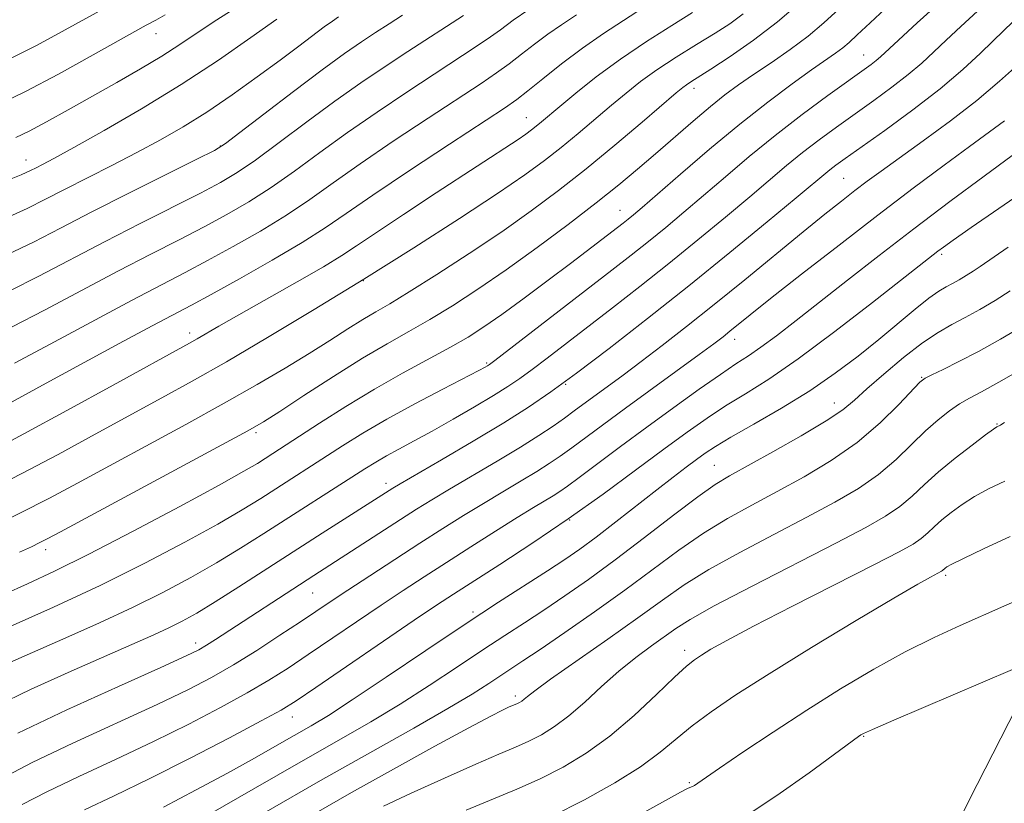
# Model space of a CAD drawing. Extents: x 2069800 to 2072700, y 322300 to 325200.
# Drawn here: x 2071272 to 2071415, y 323359 to 323473 of the extents above; entities that cross this region are included whole.
import ezdxf

# ---------------------------------------------------------------- set-up
doc = ezdxf.new("R2010")
doc.units = 0
doc.header["$MEASUREMENT"] = 0
for name, color, linetype, lineweight in [('DTM HARD BREAKLINE', 7, 'Continuous', 0), ('DTM SPOT ELEVATION', 2, 'Continuous', 13), ('INDEX CONTOUR', 41, 'Continuous', 13), ('INTERMEDIATE CONTOUR', 44, 'Continuous', 0)]:
    doc.layers.add(name, color=color, linetype=linetype, lineweight=lineweight)

msp = doc.modelspace()

# ---------------------------------------------------------------- linework, layer by layer
at = {"layer": 'DTM HARD BREAKLINE'}
msp.add_polyline3d([(2071546.84, 323592.1, 1092.74), (2071537.41, 323578.91, 1089.62), (2071527.48, 323560.42, 1084.73), (2071516.67, 323541.94, 1080.32), (2071509.87, 323526.08, 1078.26), (2071499.07, 323508.92, 1075.62), (2071489.59, 323490.87, 1072.12), (2071479.68, 323474.15, 1068.57), (2071472, 323458.74, 1066.99), (2071458.98, 323440.72, 1064.06), (2071448.2, 323425.34, 1061.33), (2071436.52, 323409.08, 1058.69), (2071427.07, 323393.68, 1056.34), (2071419.84, 323379.59, 1053.9), (2071409.45, 323359.34, 1052.27), (2071401.77, 323343.48, 1050.59), (2071386.98, 323326.37, 1048.57), (2071369.51, 323306.18, 1045.6), (2071359.19, 323292.12, 1043.3), (2071341.77, 323277.25, 1040.42), (2071327.9, 323261.9, 1037.83), (2071315.8, 323247.86, 1035.91), (2071301.97, 323237.38, 1034.19), (2071289.04, 323228.66, 1032.46)], dxfattribs=at)
at = {"layer": 'DTM SPOT ELEVATION'}
for p in [(2071291.49, 323470.54, 1111.3), (2071394.14, 323467.46, 1084.8), (2071369.54, 323462.58, 1089.5), (2071345.21, 323458.34, 1094.8), (2071300.81, 323454.26, 1104.1), (2071272.62, 323452.2, 1108.7), (2071391.25, 323449.54, 1079), (2071358.8, 323444.89, 1086.8), (2071405.46, 323438.5, 1071.7), (2071321.56, 323434.69, 1092), (2071296.38, 323427.1, 1094.5), (2071375.45, 323426.2, 1075.4), (2071339.48, 323422.77, 1084.2), (2071350.91, 323419.68, 1079.9), (2071402.57, 323420.7, 1066.1), (2071389.91, 323416.97, 1068.7), (2071413.49, 323413.93, 1062.1), (2071305.98, 323412.63, 1087.7), (2071372.5, 323407.91, 1068.9), (2071324.87, 323405.3, 1080.5), (2071351.49, 323399.96, 1072), (2071275.47, 323395.7, 1087.5), (2071406.07, 323391.95, 1057.7), (2071314.19, 323389.41, 1077.1), (2071337.48, 323386.62, 1070.3), (2071297.24, 323382.13, 1078.5), (2071368.17, 323381.07, 1060.5), (2071343.6, 323374.46, 1064.4), (2071311.25, 323371.4, 1071.3), (2071394.17, 323368.62, 1053.9), (2071368.85, 323361.9, 1056.2)]:
    msp.add_point(p, dxfattribs=at)
at = {"layer": 'INDEX CONTOUR'}
for points in [[(2071266.842, 323398.554, 1090), (2071271.729, 323400.962, 1090), (2071276.009, 323403.16, 1090), (2071280.075, 323405.33, 1090), (2071295.79, 323413.836, 1090), (2071301.363, 323416.907, 1090), (2071306.164, 323419.632, 1090), (2071310.216, 323422.018, 1090), (2071313.687, 323424.137, 1090), (2071316.712, 323426.04, 1090), (2071319.318, 323427.699, 1090), (2071321.502, 323429.063, 1090), (2071323.364, 323430.163, 1090), (2071325.406, 323431.351, 1090), (2071328.229, 323433.058, 1090), (2071332.221, 323435.573, 1090), (2071336.923, 323438.626, 1090), (2071341.663, 323441.806, 1090), (2071345.935, 323444.809, 1090), (2071349.901, 323447.766, 1090), (2071353.886, 323450.915, 1090), (2071358.066, 323454.363, 1090), (2071362.003, 323457.689, 1090), (2071366.966, 323461.929, 1090), (2071367.914, 323462.714, 1090), (2071368.462, 323463.119, 1090), (2071369.094, 323463.533, 1090), (2071371.995, 323465.392, 1090), (2071374.778, 323467.219, 1090), (2071378.166, 323469.568, 1090), (2071381.68, 323472.243, 1090), (2071384.932, 323475.059, 1090)], [(2071270.593, 323427.997, 1100), (2071275.302, 323430.441, 1100), (2071286.021, 323436.112, 1100), (2071290.731, 323438.552, 1100), (2071294.822, 323440.645, 1100), (2071298.448, 323442.515, 1100), (2071301.765, 323444.295, 1100), (2071304.944, 323446.138, 1100), (2071308.161, 323448.202, 1100), (2071311.57, 323450.608, 1100), (2071315.248, 323453.3, 1100), (2071319.248, 323456.191, 1100), (2071323.557, 323459.168, 1100), (2071327.886, 323462.064, 1100), (2071337.952, 323468.667, 1100), (2071340.001, 323470.05, 1100), (2071341.451, 323471.084, 1100), (2071343.311, 323472.476, 1100), (2071345.578, 323474.052, 1100)], [(2071271.141, 323455.446, 1110), (2071273.047, 323456.38, 1110), (2071275.599, 323457.751, 1110), (2071278.731, 323459.493, 1110), (2071285.772, 323463.457, 1110), (2071289.217, 323465.432, 1110), (2071292.31, 323467.281, 1110), (2071294.943, 323468.967, 1110), (2071297.448, 323470.647, 1110), (2071300.28, 323472.529, 1110), (2071303.723, 323474.737, 1110)], [(2071268.12, 323372.936, 1080), (2071273.368, 323375.422, 1080), (2071279.142, 323378.035, 1080), (2071291.147, 323383.346, 1080), (2071293.31, 323384.347, 1080), (2071295.258, 323385.319, 1080), (2071297.376, 323386.491, 1080), (2071300.036, 323388.094, 1080), (2071303.486, 323390.274, 1080), (2071315.577, 323398.055, 1080), (2071325.843, 323404.602, 1080), (2071326.914, 323405.241, 1080), (2071332.901, 323408.726, 1080), (2071337.487, 323411.413, 1080), (2071341.923, 323414.068, 1080), (2071345.525, 323416.334, 1080), (2071348.784, 323418.561, 1080), (2071352.486, 323421.278, 1080), (2071357.221, 323424.875, 1080), (2071362.784, 323429.195, 1080), (2071368.777, 323433.944, 1080), (2071374.764, 323438.786, 1080), (2071380.169, 323443.224, 1080), (2071384.379, 323446.716, 1080), (2071389.261, 323450.784, 1080), (2071390.136, 323451.451, 1080), (2071391.497, 323452.437, 1080), (2071397.216, 323456.507, 1080), (2071401.285, 323459.479, 1080), (2071405.259, 323462.545, 1080), (2071408.554, 323465.336, 1080), (2071411.132, 323467.725, 1080), (2071414.561, 323471.061, 1080), (2071415.726, 323472.144, 1080)], [(2071292.577, 323358.348, 1070), (2071297.302, 323360.826, 1070), (2071301.851, 323363.275, 1070), (2071305.786, 323365.453, 1070), (2071309.065, 323367.31, 1070), (2071314.008, 323370.139, 1070), (2071316.491, 323371.639, 1070), (2071319.954, 323373.873, 1070), (2071324.88, 323377.172, 1070), (2071330.637, 323381.062, 1070), (2071336.321, 323384.872, 1070), (2071341.189, 323388.059, 1070), (2071348.306, 323392.612, 1070), (2071350.78, 323394.233, 1070), (2071352.971, 323395.756, 1070), (2071355.337, 323397.506, 1070), (2071358.189, 323399.699, 1070), (2071364.152, 323404.353, 1070), (2071366.529, 323406.191, 1070), (2071368.412, 323407.623, 1070), (2071369.902, 323408.74, 1070), (2071371.167, 323409.66, 1070), (2071372.662, 323410.641, 1070), (2071374.907, 323411.978, 1070), (2071378.238, 323413.877, 1070), (2071382.248, 323416.201, 1070), (2071386.344, 323418.725, 1070), (2071390.05, 323421.259, 1070), (2071393.358, 323423.749, 1070), (2071396.38, 323426.176, 1070), (2071401.65, 323430.543, 1070), (2071403.644, 323432.139, 1070), (2071405.077, 323433.169, 1070), (2071406.128, 323433.805, 1070), (2071407.041, 323434.292, 1070), (2071408.009, 323434.828, 1070), (2071409.028, 323435.43, 1070), (2071410.042, 323436.069, 1070), (2071411.092, 323436.777, 1070), (2071415.11, 323439.572, 1070)], [(2071336.458, 323357.893, 1060), (2071343.813, 323360.939, 1060), (2071347.209, 323362.443, 1060), (2071350.554, 323364.132, 1060), (2071353.915, 323366.153, 1060), (2071357.353, 323368.647, 1060), (2071360.853, 323371.641, 1060), (2071364.102, 323374.683, 1060), (2071366.714, 323377.202, 1060), (2071368.442, 323378.794, 1060), (2071369.595, 323379.717, 1060), (2071370.624, 323380.394, 1060), (2071372.003, 323381.224, 1060), (2071374.316, 323382.52, 1060), (2071378.178, 323384.568, 1060), (2071383.849, 323387.482, 1060), (2071395.722, 323393.517, 1060), (2071399.318, 323395.376, 1060), (2071401.337, 323396.501, 1060), (2071402.509, 323397.296, 1060), (2071403.459, 323398.102, 1060), (2071404.417, 323398.994, 1060), (2071405.514, 323399.985, 1060), (2071406.855, 323401.074, 1060), (2071408.443, 323402.219, 1060), (2071410.257, 323403.369, 1060), (2071412.296, 323404.491, 1060), (2071414.633, 323405.623, 1060)]]:
    msp.add_polyline3d(points, dxfattribs=at)
at = {"layer": 'INTERMEDIATE CONTOUR'}
for points in [[(2071270.316, 323384.52, 1084), (2071276.591, 323387.327, 1084), (2071283.372, 323390.494, 1084), (2071289.87, 323393.722, 1084), (2071295.668, 323396.767, 1084), (2071300.44, 323399.4, 1084), (2071303.995, 323401.466, 1084), (2071306.667, 323403.111, 1084), (2071318.519, 323410.722, 1084), (2071321.474, 323412.566, 1084), (2071324.971, 323414.611, 1084), (2071329.048, 323416.837, 1084), (2071333.105, 323418.966, 1084), (2071338.332, 323421.668, 1084), (2071339.23, 323422.146, 1084), (2071339.568, 323422.339, 1084), (2071339.85, 323422.529, 1084), (2071340.648, 323423.13, 1084), (2071357.621, 323436.228, 1084), (2071360.421, 323438.411, 1084), (2071362.934, 323440.403, 1084), (2071365.44, 323442.435, 1084), (2071368.074, 323444.621, 1084), (2071370.933, 323447.048, 1084), (2071374.094, 323449.768, 1084), (2071377.559, 323452.707, 1084), (2071381.306, 323455.758, 1084), (2071385.241, 323458.785, 1084), (2071388.967, 323461.538, 1084), (2071395.254, 323466.075, 1084), (2071395.993, 323466.641, 1084), (2071396.613, 323467.171, 1084), (2071399.205, 323469.584, 1084), (2071401.949, 323472.12, 1084), (2071405.667, 323475.481, 1084)], [(2071265.898, 323387.65, 1086), (2071272.847, 323390.734, 1086), (2071276.742, 323392.541, 1086), (2071281.744, 323395.018, 1086), (2071288.167, 323398.353, 1086), (2071294.938, 323401.96, 1086), (2071300.643, 323405.053, 1086), (2071304.241, 323407.057, 1086), (2071306.192, 323408.201, 1086), (2071308.415, 323409.614, 1086), (2071315.197, 323414.023, 1086), (2071319.025, 323416.464, 1086), (2071323.155, 323418.974, 1086), (2071327.223, 323421.28, 1086), (2071334.186, 323425.042, 1086), (2071336.749, 323426.512, 1086), (2071339.068, 323427.991, 1086), (2071341.669, 323429.808, 1086), (2071344.902, 323432.164, 1086), (2071348.402, 323434.763, 1086), (2071351.627, 323437.185, 1086), (2071359.26, 323443.035, 1086), (2071359.981, 323443.608, 1086), (2071360.769, 323444.252, 1086), (2071362.025, 323445.319, 1086), (2071367.606, 323450.173, 1086), (2071371.795, 323453.772, 1086), (2071376.182, 323457.419, 1086), (2071380.248, 323460.617, 1086), (2071383.77, 323463.243, 1086), (2071386.6, 323465.268, 1086), (2071390.089, 323467.703, 1086), (2071391.132, 323468.477, 1086), (2071392.041, 323469.248, 1086), (2071393.218, 323470.345, 1086), (2071395.1, 323472.121, 1086), (2071398.003, 323474.818, 1086)], [(2071267.969, 323415.709, 1096), (2071275.521, 323419.821, 1096), (2071286.141, 323425.566, 1096), (2071290.929, 323428.138, 1096), (2071296.608, 323431.159, 1096), (2071299.477, 323432.714, 1096), (2071303.585, 323434.987, 1096), (2071308.311, 323437.661, 1096), (2071312.666, 323440.224, 1096), (2071316.009, 323442.348, 1096), (2071319.069, 323444.441, 1096), (2071322.927, 323447.096, 1096), (2071328.244, 323450.66, 1096), (2071334.052, 323454.499, 1096), (2071342.028, 323459.743, 1096), (2071343.839, 323460.999, 1096), (2071345.429, 323462.232, 1096), (2071347.607, 323464.001, 1096), (2071350.331, 323466.171, 1096), (2071353.341, 323468.435, 1096), (2071356.408, 323470.543, 1096), (2071362.216, 323474.323, 1096)], [(2071269.769, 323466.645, 1114), (2071274.133, 323468.822, 1114), (2071278.298, 323471.066, 1114), (2071284.275, 323474.384, 1114)], [(2071269.9, 323379.178, 1082), (2071278.386, 323382.901, 1082), (2071283.267, 323385.075, 1082), (2071288.069, 323387.303, 1082), (2071292.484, 323389.485, 1082), (2071296.512, 323391.625, 1082), (2071300.238, 323393.748, 1082), (2071303.749, 323395.876, 1082), (2071307.141, 323398.021, 1082), (2071321.773, 323407.386, 1082), (2071323.368, 323408.384, 1082), (2071324.913, 323409.291, 1082), (2071326.725, 323410.282, 1082), (2071328.914, 323411.455, 1082), (2071331.543, 323412.887, 1082), (2071334.588, 323414.6, 1082), (2071337.702, 323416.399, 1082), (2071340.451, 323418.033, 1082), (2071342.546, 323419.338, 1082), (2071344.269, 323420.501, 1082), (2071346.045, 323421.794, 1082), (2071348.229, 323423.445, 1082), (2071357.704, 323430.755, 1082), (2071361.695, 323433.872, 1082), (2071365.887, 323437.198, 1082), (2071370.112, 323440.619, 1082), (2071374.123, 323443.923, 1082), (2071377.656, 323446.882, 1082), (2071382.983, 323451.397, 1082), (2071385.284, 323453.271, 1082), (2071387.689, 323455.118, 1082), (2071390.232, 323456.988, 1082), (2071395.628, 323460.85, 1082), (2071398.269, 323462.777, 1082), (2071400.626, 323464.593, 1082), (2071402.584, 323466.254, 1082), (2071404.335, 323467.875, 1082), (2071406.15, 323469.612, 1082), (2071408.254, 323471.59, 1082), (2071410.696, 323473.812, 1082)], [(2071271.661, 323395.295, 1088), (2071273.404, 323396.112, 1088), (2071274.61, 323396.699, 1088), (2071275.697, 323397.258, 1088), (2071277.604, 323398.275, 1088), (2071301.044, 323410.864, 1088), (2071304.81, 323412.914, 1088), (2071307.094, 323414.244, 1088), (2071309.423, 323415.735, 1088), (2071312.933, 323418.028, 1088), (2071317.208, 323420.786, 1088), (2071321.444, 323423.436, 1088), (2071325.032, 323425.549, 1088), (2071328.159, 323427.309, 1088), (2071331.207, 323429.05, 1088), (2071334.508, 323431.059, 1088), (2071338.176, 323433.444, 1088), (2071342.275, 323436.262, 1088), (2071346.777, 323439.502, 1088), (2071351.298, 323442.866, 1088), (2071355.359, 323445.984, 1088), (2071358.63, 323448.595, 1088), (2071361.362, 323450.874, 1088), (2071363.949, 323453.106, 1088), (2071369.419, 323457.851, 1088), (2071371.922, 323459.96, 1088), (2071374.04, 323461.65, 1088), (2071376.011, 323463.104, 1088), (2071378.168, 323464.592, 1088), (2071380.732, 323466.317, 1088), (2071383.491, 323468.219, 1088), (2071386.119, 323470.172, 1088), (2071388.401, 323472.098, 1088), (2071390.551, 323474.109, 1088)], [(2071267.336, 323404.345, 1092), (2071272.022, 323406.73, 1092), (2071277.262, 323409.508, 1092), (2071282.666, 323412.439, 1092), (2071292.306, 323417.699, 1092), (2071296.728, 323420.137, 1092), (2071301.685, 323422.949, 1092), (2071307.655, 323426.438, 1092), (2071314.433, 323430.496, 1092), (2071321.641, 323434.914, 1092), (2071328.865, 323439.449, 1092), (2071335.537, 323443.729, 1092), (2071341.052, 323447.35, 1092), (2071345.014, 323450.048, 1092), (2071347.869, 323452.121, 1092), (2071350.271, 323454.009, 1092), (2071352.738, 323456.044, 1092), (2071357.585, 323460.151, 1092), (2071359.697, 323461.923, 1092), (2071361.786, 323463.576, 1092), (2071364.151, 323465.274, 1092), (2071366.968, 323467.121, 1092), (2071369.929, 323468.972, 1092), (2071372.603, 323470.62, 1092), (2071374.724, 323471.974, 1092), (2071376.665, 323473.415, 1092)], [(2071267.829, 323410.136, 1094), (2071272.316, 323412.498, 1094), (2071278.514, 323415.856, 1094), (2071285.256, 323419.548, 1094), (2071296.313, 323425.632, 1094), (2071297.441, 323426.27, 1094), (2071300.597, 323428.098, 1094), (2071303.48, 323429.739, 1094), (2071311.944, 323434.508, 1094), (2071315.796, 323436.724, 1094), (2071318.434, 323438.328, 1094), (2071320.587, 323439.748, 1094), (2071323.324, 323441.602, 1094), (2071327.378, 323444.299, 1094), (2071332.117, 323447.42, 1094), (2071344.022, 323455.2, 1094), (2071345.154, 323455.971, 1094), (2071345.97, 323456.562, 1094), (2071346.656, 323457.103, 1094), (2071347.41, 323457.725, 1094), (2071350.065, 323459.962, 1094), (2071352.391, 323461.896, 1094), (2071355.368, 323464.261, 1094), (2071358.86, 323466.835, 1094), (2071362.664, 323469.395, 1094), (2071366.332, 323471.722, 1094), (2071369.343, 323473.597, 1094)], [(2071268.712, 323460.32, 1112), (2071272.514, 323462.137, 1112), (2071277.323, 323464.676, 1112), (2071282.331, 323467.439, 1112), (2071290.034, 323471.756, 1112), (2071291.426, 323472.489, 1112), (2071292.82, 323473.277, 1112)], [(2071269.264, 323448.97, 1108), (2071271.903, 323450.076, 1108), (2071273.258, 323450.685, 1108), (2071274.061, 323451.086, 1108), (2071275.009, 323451.572, 1108), (2071276.657, 323452.446, 1108), (2071279.532, 323454.016, 1108), (2071283.947, 323456.483, 1108), (2071289.389, 323459.631, 1108), (2071295.134, 323463.143, 1108), (2071300.537, 323466.695, 1108), (2071305.25, 323469.963, 1108), (2071309.004, 323472.617, 1108)], [(2071269.596, 323443.727, 1106), (2071272.794, 323445.188, 1106), (2071275.448, 323446.502, 1106), (2071278.176, 323447.902, 1106), (2071285.056, 323451.392, 1106), (2071288.692, 323453.27, 1106), (2071292.106, 323455.107, 1106), (2071295.419, 323457.017, 1106), (2071298.847, 323459.168, 1106), (2071302.513, 323461.654, 1106), (2071306.173, 323464.258, 1106), (2071309.489, 323466.689, 1106), (2071312.19, 323468.711, 1106), (2071315.891, 323471.509, 1106), (2071317.071, 323472.367, 1106), (2071317.96, 323472.981, 1106)], [(2071269.929, 323438.484, 1104), (2071273.682, 323440.299, 1104), (2071277.606, 323442.304, 1104), (2071282.182, 323444.664, 1104), (2071287.623, 323447.421, 1104), (2071297.42, 323452.316, 1104), (2071299.945, 323453.603, 1104), (2071301.577, 323454.613, 1104), (2071303.656, 323456.18, 1104), (2071307.133, 323458.866, 1104), (2071311.426, 323462.161, 1104), (2071315.57, 323465.286, 1104), (2071318.816, 323467.644, 1104), (2071321.293, 323469.351, 1104), (2071323.347, 323470.707, 1104), (2071325.285, 323471.967, 1104), (2071327.242, 323473.226, 1104)], [(2071270.261, 323433.241, 1102), (2071274.492, 323435.369, 1102), (2071284.101, 323440.388, 1102), (2071289.177, 323442.987, 1102), (2071297.934, 323447.416, 1102), (2071300.855, 323448.949, 1102), (2071303.261, 323450.375, 1102), (2071305.908, 323452.191, 1102), (2071309.352, 323454.736, 1102), (2071313.337, 323457.731, 1102), (2071317.409, 323460.739, 1102), (2071321.201, 323463.416, 1102), (2071324.704, 323465.782, 1102), (2071328.004, 323467.95, 1102), (2071336.072, 323473.189, 1102)], [(2071270.926, 323422.754, 1098), (2071276.112, 323425.512, 1098), (2071287.94, 323431.836, 1098), (2071292.284, 323434.118, 1098), (2071295.696, 323435.891, 1098), (2071298.962, 323437.615, 1098), (2071302.675, 323439.641, 1098), (2071306.627, 323441.899, 1098), (2071310.413, 323444.213, 1098), (2071313.79, 323446.477, 1098), (2071317.159, 323448.871, 1098), (2071321.087, 323451.643, 1098), (2071325.9, 323454.915, 1098), (2071330.969, 323458.282, 1098), (2071338.64, 323463.316, 1098), (2071340.895, 323464.834, 1098), (2071342.715, 323466.141, 1098), (2071344.529, 323467.542, 1098), (2071346.407, 323469.015, 1098), (2071348.326, 323470.455, 1098), (2071350.301, 323471.816, 1098), (2071352.49, 323473.27, 1098)], [(2071271.4, 323369.039, 1078), (2071278.535, 323372.443, 1078), (2071286.017, 323375.85, 1078), (2071292.189, 323378.609, 1078), (2071295.863, 323380.27, 1078), (2071297.693, 323381.159, 1078), (2071298.796, 323381.804, 1078), (2071300.112, 323382.644, 1078), (2071314.384, 323391.938, 1078), (2071329.284, 323401.549, 1078), (2071331.484, 323402.921, 1078), (2071334.057, 323404.47, 1078), (2071340.973, 323408.54, 1078), (2071344.348, 323410.563, 1078), (2071347.028, 323412.242, 1078), (2071349.089, 323413.61, 1078), (2071350.737, 323414.762, 1078), (2071352.172, 323415.801, 1078), (2071359.265, 323421.011, 1078), (2071361.896, 323422.974, 1078), (2071364.947, 323425.298, 1078), (2071368.454, 323428.031, 1078), (2071372.457, 323431.223, 1078), (2071376.906, 323434.839, 1078), (2071385.382, 323441.786, 1078), (2071388.524, 323444.327, 1078), (2071390.943, 323446.246, 1078), (2071392.904, 323447.764, 1078), (2071394.695, 323449.119, 1078), (2071396.698, 323450.594, 1078), (2071402.814, 323454.983, 1078), (2071406.756, 323457.874, 1078), (2071410.572, 323460.832, 1078), (2071413.859, 323463.623, 1078), (2071416.911, 323466.336, 1078)], [(2071268.999, 323362.438, 1076), (2071273.503, 323364.801, 1076), (2071279.393, 323367.614, 1076), (2071291.649, 323373.228, 1076), (2071296.096, 323375.349, 1076), (2071299.549, 323377.147, 1076), (2071302.706, 323378.975, 1076), (2071306.082, 323381.075, 1076), (2071309.456, 323383.257, 1076), (2071312.432, 323385.223, 1076), (2071316.874, 323388.196, 1076), (2071319.316, 323389.815, 1076), (2071322.494, 323391.896, 1076), (2071326.13, 323394.258, 1076), (2071329.776, 323396.611, 1076), (2071333.082, 323398.728, 1076), (2071336.098, 323400.63, 1076), (2071338.973, 323402.398, 1076), (2071341.798, 323404.091, 1076), (2071344.445, 323405.659, 1076), (2071346.728, 323407.029, 1076), (2071348.546, 323408.171, 1076), (2071350.135, 323409.245, 1076), (2071351.816, 323410.454, 1076), (2071359.605, 323416.217, 1076), (2071370.308, 323424.002, 1076), (2071372.429, 323425.561, 1076), (2071373.761, 323426.569, 1076), (2071374.759, 323427.359, 1076), (2071377.686, 323429.721, 1076), (2071380.666, 323432.091, 1076), (2071385.152, 323435.625, 1076), (2071390.59, 323439.872, 1076), (2071396.212, 323444.213, 1076), (2071401.364, 323448.122, 1076), (2071405.836, 323451.459, 1076), (2071409.535, 323454.178, 1076), (2071412.413, 323456.272, 1076), (2071414.611, 323457.886, 1076)], [(2071272.059, 323358.697, 1074), (2071275.606, 323360.564, 1074), (2071280.251, 323362.784, 1074), (2071285.608, 323365.264, 1074), (2071291.109, 323367.846, 1074), (2071296.259, 323370.383, 1074), (2071300.845, 323372.767, 1074), (2071304.724, 323374.901, 1074), (2071307.861, 323376.747, 1074), (2071310.638, 323378.508, 1074), (2071313.546, 323380.45, 1074), (2071324.126, 323387.622, 1074), (2071327.331, 323389.754, 1074), (2071330.39, 323391.751, 1074), (2071333.61, 323393.823, 1074), (2071337.172, 323396.096, 1074), (2071340.749, 323398.362, 1074), (2071343.889, 323400.327, 1074), (2071346.246, 323401.773, 1074), (2071349.109, 323403.494, 1074), (2071350.064, 323404.101, 1074), (2071351.181, 323404.881, 1074), (2071352.897, 323406.146, 1074), (2071358.89, 323410.63, 1074), (2071362.686, 323413.447, 1074), (2071366.603, 323416.313, 1074), (2071370.286, 323418.959, 1074), (2071373.37, 323421.113, 1074), (2071375.634, 323422.619, 1074), (2071377.43, 323423.784, 1074), (2071379.251, 323425.033, 1074), (2071381.516, 323426.719, 1074), (2071384.345, 323428.911, 1074), (2071391.837, 323434.795, 1074), (2071396.429, 323438.368, 1074), (2071401.443, 323442.213, 1074), (2071406.683, 323446.163, 1074), (2071411.636, 323449.846, 1074), (2071415.708, 323452.839, 1074)], [(2071281.11, 323357.955, 1072), (2071285.404, 323359.971, 1072), (2071290.57, 323362.464, 1072), (2071296.422, 323365.416, 1072), (2071302.14, 323368.387, 1072), (2071306.743, 323370.827, 1072), (2071309.641, 323372.419, 1072), (2071311.822, 323373.76, 1072), (2071314.661, 323375.676, 1072), (2071328.936, 323385.429, 1072), (2071332.168, 323387.612, 1072), (2071334.649, 323389.244, 1072), (2071341.353, 323393.534, 1072), (2071346.137, 323396.651, 1072), (2071351.292, 323400.133, 1072), (2071356.361, 323403.731, 1072), (2071361.066, 323407.188, 1072), (2071365.177, 323410.25, 1072), (2071368.554, 323412.736, 1072), (2071371.433, 323414.769, 1072), (2071374.138, 323416.546, 1072), (2071377.006, 323418.303, 1072), (2071380.397, 323420.433, 1072), (2071384.68, 323423.367, 1072), (2071389.982, 323427.304, 1072), (2071395.442, 323431.525, 1072), (2071404.936, 323438.984, 1072), (2071405.73, 323439.575, 1072), (2071407.145, 323440.583, 1072), (2071409.766, 323442.405, 1072), (2071418.547, 323448.459, 1072)], [(2071299.112, 323357.216, 1068), (2071305.919, 323361.132, 1068), (2071312.511, 323364.91, 1068), (2071318.012, 323368.035, 1068), (2071322.639, 323370.694, 1068), (2071326.885, 323373.248, 1068), (2071331.116, 323375.956, 1068), (2071335.21, 323378.673, 1068), (2071338.92, 323381.154, 1068), (2071342.092, 323383.231, 1068), (2071344.934, 323385.067, 1068), (2071347.751, 323386.903, 1068), (2071350.808, 323388.96, 1068), (2071354.225, 323391.356, 1068), (2071358.09, 323394.189, 1068), (2071362.372, 323397.445, 1068), (2071366.579, 323400.686, 1068), (2071370.106, 323403.359, 1068), (2071372.596, 323405.113, 1068), (2071374.693, 323406.388, 1068), (2071380.983, 323409.86, 1068), (2071385.109, 323412.201, 1068), (2071388.712, 323414.352, 1068), (2071391.12, 323415.977, 1068), (2071392.83, 323417.375, 1068), (2071394.627, 323419.002, 1068), (2071397.085, 323421.161, 1068), (2071399.93, 323423.536, 1068), (2071402.679, 323425.66, 1068), (2071404.973, 323427.195, 1068), (2071406.957, 323428.319, 1068), (2071408.9, 323429.341, 1068), (2071411.009, 323430.508, 1068), (2071413.227, 323431.819, 1068), (2071415.434, 323433.21, 1068)], [(2071307.436, 323357.654, 1066), (2071315.364, 323362.187, 1066), (2071328.865, 323369.794, 1066), (2071333.816, 323372.622, 1066), (2071337.354, 323374.74, 1066), (2071339.784, 323376.284, 1066), (2071344.712, 323379.531, 1066), (2071347.196, 323381.195, 1066), (2071350.786, 323383.648, 1066), (2071355.084, 323386.644, 1066), (2071359.506, 323389.815, 1066), (2071367.345, 323395.618, 1066), (2071370.901, 323398.076, 1066), (2071374.385, 323400.199, 1066), (2071377.916, 323402.14, 1066), (2071381.609, 323404.097, 1066), (2071385.519, 323406.238, 1066), (2071389.469, 323408.613, 1066), (2071393.218, 323411.242, 1066), (2071396.541, 323414.07, 1066), (2071399.255, 323416.735, 1066), (2071402.313, 323419.973, 1066), (2071403.067, 323420.574, 1066), (2071404.035, 323421.065, 1066), (2071405.68, 323421.836, 1066), (2071407.984, 323422.954, 1066), (2071410.814, 323424.415, 1066), (2071414.024, 323426.196, 1066), (2071417.427, 323428.209, 1066)], [(2071314.376, 323357.325, 1064), (2071319.845, 323360.433, 1064), (2071325.954, 323363.846, 1064), (2071331.953, 323367.16, 1064), (2071336.882, 323369.849, 1064), (2071340.038, 323371.53, 1064), (2071341.759, 323372.403, 1064), (2071342.645, 323372.813, 1064), (2071343.928, 323373.368, 1064), (2071344.234, 323373.523, 1064), (2071344.552, 323373.719, 1064), (2071344.897, 323373.978, 1064), (2071345.377, 323374.38, 1064), (2071346.468, 323375.225, 1064), (2071348.734, 323376.87, 1064), (2071357.034, 323382.68, 1064), (2071361.411, 323385.778, 1064), (2071364.952, 323388.342, 1064), (2071368.129, 323390.563, 1064), (2071371.696, 323392.793, 1064), (2071376.175, 323395.284, 1064), (2071381.139, 323397.892, 1064), (2071385.923, 323400.374, 1064), (2071390.003, 323402.559, 1064), (2071393.411, 323404.568, 1064), (2071396.314, 323406.593, 1064), (2071398.866, 323408.761, 1064), (2071401.129, 323410.935, 1064), (2071403.15, 323412.913, 1064), (2071404.969, 323414.534, 1064), (2071406.61, 323415.814, 1064), (2071408.093, 323416.815, 1064), (2071409.509, 323417.64, 1064), (2071411.243, 323418.577, 1064), (2071413.756, 323419.959, 1064), (2071417.344, 323422.023, 1064)], [(2071324.487, 323358.488, 1062), (2071328.507, 323360.344, 1062), (2071333.34, 323362.551, 1062), (2071337.869, 323364.58, 1062), (2071341.237, 323366.035, 1062), (2071343.649, 323367.054, 1062), (2071345.569, 323367.905, 1062), (2071347.403, 323368.837, 1062), (2071349.309, 323370.012, 1062), (2071351.381, 323371.569, 1062), (2071353.68, 323373.581, 1062), (2071356.135, 323375.84, 1062), (2071358.644, 323378.071, 1062), (2071361.096, 323380.046, 1062), (2071363.353, 323381.716, 1062), (2071366.895, 323384.238, 1062), (2071368.985, 323385.558, 1062), (2071372.491, 323387.51, 1062), (2071377.965, 323390.37, 1062), (2071390.237, 323396.651, 1062), (2071394.487, 323398.88, 1062), (2071397.352, 323400.523, 1062), (2071399.412, 323401.944, 1062), (2071401.188, 323403.451, 1062), (2071402.98, 323405.12, 1062), (2071405.031, 323406.972, 1062), (2071407.462, 323408.971, 1062), (2071409.904, 323410.861, 1062), (2071411.867, 323412.329, 1062), (2071412.998, 323413.155, 1062), (2071413.49, 323413.494, 1062), (2071413.674, 323413.591, 1062), (2071413.828, 323413.657, 1062), (2071414.01, 323413.748, 1062), (2071414.23, 323413.882, 1062), (2071414.588, 323414.129, 1062)], [(2071348.85, 323356.98, 1058), (2071353.648, 323359.371, 1058), (2071358.066, 323361.838, 1058), (2071361.79, 323364.187, 1058), (2071364.636, 323366.281, 1058), (2071369.265, 323370.118, 1058), (2071372.012, 323372.175, 1058), (2071375.611, 323374.613, 1058), (2071380.441, 323377.688, 1058), (2071386.605, 323381.48, 1058), (2071393.073, 323385.39, 1058), (2071398.538, 323388.645, 1058), (2071402.018, 323390.673, 1058), (2071403.855, 323391.701, 1058), (2071405.453, 323392.544, 1058), (2071405.605, 323392.647, 1058), (2071405.997, 323392.998, 1058), (2071406.248, 323393.176, 1058), (2071406.981, 323393.577, 1058), (2071408.646, 323394.41, 1058), (2071411.547, 323395.806, 1058), (2071415.408, 323397.576, 1058)], [(2071361.413, 323357.078, 1056), (2071367.563, 323360.486, 1056), (2071368.577, 323361.026, 1056), (2071368.934, 323361.185, 1056), (2071369.34, 323361.324, 1056), (2071369.615, 323361.471, 1056), (2071370.096, 323361.79, 1056), (2071373.251, 323363.965, 1056), (2071376.652, 323366.282, 1056), (2071381.03, 323369.213, 1056), (2071385.898, 323372.387, 1056), (2071390.826, 323375.476, 1056), (2071395.631, 323378.33, 1056), (2071400.185, 323380.842, 1056), (2071404.384, 323382.941, 1056), (2071408.185, 323384.689, 1056), (2071414.527, 323387.494, 1056), (2071417.149, 323388.641, 1056)], [(2071377.268, 323357.184, 1054), (2071381.551, 323360.003, 1054), (2071386.238, 323363.324, 1054), (2071393.433, 323368.566, 1054), (2071393.776, 323368.799, 1054), (2071394.162, 323369.011, 1054), (2071395.447, 323369.598, 1054), (2071398.531, 323370.943, 1054), (2071420.086, 323380.153, 1054)]]:
    msp.add_polyline3d(points, dxfattribs=at)

doc.saveas('drawing.dxf')
